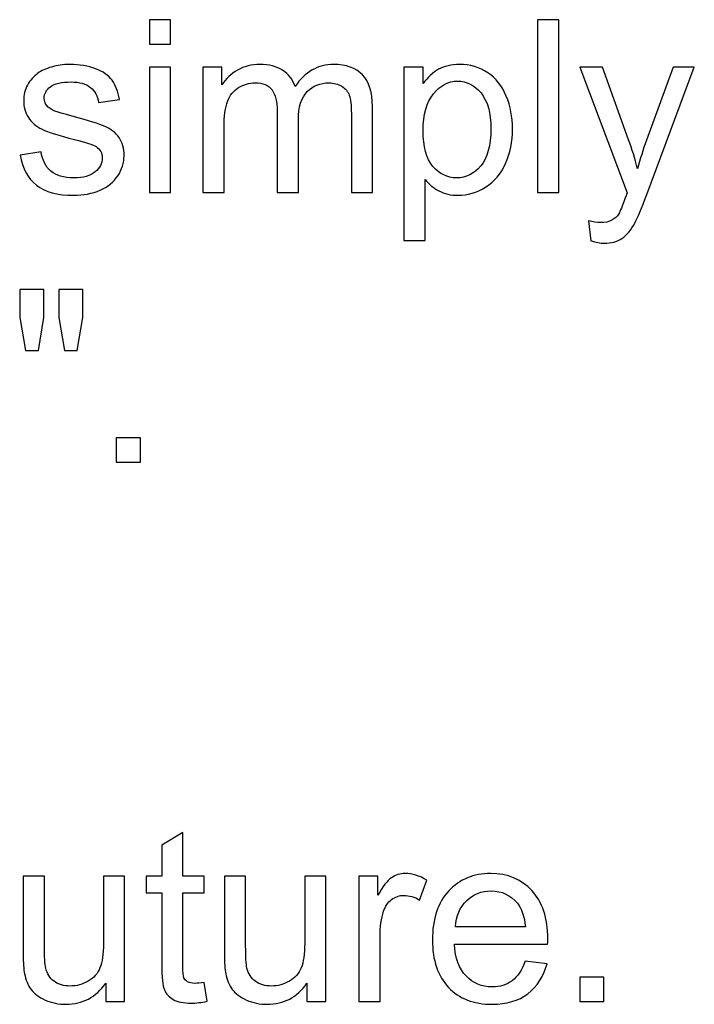
# Model space of a CAD drawing. Units: millimetres. Extents: x -819 to 558, y -342 to 336.
# Drawn here: x -593 to -557, y -63 to -12 of the extents above; entities that cross this region are included whole.
import ezdxf

# ---------------------------------------------------------------- set-up
doc = ezdxf.new("R2010")
doc.units = ezdxf.units.MM
doc.header["$MEASUREMENT"] = 0
doc.layers.add('#Layer 1', color=7, linetype='Continuous')

msp = doc.modelspace()

# ---------------------------------------------------------------- linework, layer by layer
at = {"layer": '#Layer 1', "color": 250}
for points, knots in [([(-586.1765, -12.8317), (-586.1765, -12.8317), (-586.1765, -11.5469), (-586.1765, -11.5469), (-586.1765, -11.5469), (-586.1765, -11.5469), (-585.0589, -11.5469), (-585.0589, -11.5469), (-585.0589, -11.5469), (-585.0589, -11.5469), (-585.0589, -12.8317), (-585.0589, -12.8317), (-585.0589, -12.8317), (-585.0589, -12.8317), (-586.1765, -12.8317), (-586.1765, -12.8317)], [0, 0, 0, 0, 0.25, 0.25, 0.25, 0.25, 0.5, 0.5, 0.5, 0.5, 0.75, 0.75, 0.75, 0.75, 1, 1, 1, 1]), ([(-565.7422, -20.638), (-565.7422, -20.638), (-565.7422, -11.5469), (-565.7422, -11.5469), (-565.7422, -11.5469), (-565.7422, -11.5469), (-564.6267, -11.5469), (-564.6267, -11.5469), (-564.6267, -11.5469), (-564.6267, -11.5469), (-564.6267, -20.638), (-564.6267, -20.638), (-564.6267, -20.638), (-564.6267, -20.638), (-565.7422, -20.638), (-565.7422, -20.638)], [0, 0, 0, 0, 0.25, 0.25, 0.25, 0.25, 0.5, 0.5, 0.5, 0.5, 0.75, 0.75, 0.75, 0.75, 1, 1, 1, 1]), ([(-592.9773, -18.6716), (-592.9773, -18.6716), (-591.8745, -18.498), (-591.8745, -18.498), (-591.8745, -18.498), (-591.8131, -18.9404), (-591.6396, -19.2791), (-591.3559, -19.5162), (-591.3559, -19.5162), (-591.0744, -19.7511), (-590.6786, -19.8696), (-590.1685, -19.8696), (-590.1685, -19.8696), (-589.6563, -19.8696), (-589.2753, -19.7638), (-589.0276, -19.5564), (-589.0276, -19.5564), (-588.78, -19.3468), (-588.6551, -19.1013), (-588.6551, -18.8219), (-588.6551, -18.8219), (-588.6551, -18.5679), (-588.7651, -18.371), (-588.9853, -18.225), (-588.9853, -18.225), (-589.1377, -18.1255), (-589.5187, -18.0006), (-590.1262, -17.8482), (-590.1262, -17.8482), (-590.9432, -17.6408), (-591.5126, -17.463), (-591.828, -17.3106), (-591.828, -17.3106), (-592.1433, -17.1603), (-592.3846, -16.9508), (-592.5476, -16.6841), (-592.5476, -16.6841), (-592.7106, -16.4174), (-592.7932, -16.1231), (-592.7932, -15.8014), (-592.7932, -15.8014), (-592.7932, -15.5072), (-592.7254, -15.2363), (-592.59, -14.9865), (-592.59, -14.9865), (-592.4566, -14.7346), (-592.2725, -14.5272), (-592.0417, -14.3621), (-592.0417, -14.3621), (-591.8682, -14.2351), (-591.6311, -14.125), (-591.3327, -14.0361), (-591.3327, -14.0361), (-591.0321, -13.9472), (-590.7104, -13.9028), (-590.3675, -13.9028), (-590.3675, -13.9028), (-589.851, -13.9028), (-589.398, -13.979), (-589.0064, -14.1271), (-589.0064, -14.1271), (-588.6149, -14.2753), (-588.327, -14.4764), (-588.1407, -14.7304), (-588.1407, -14.7304), (-587.9545, -14.9865), (-587.8275, -15.3252), (-587.7576, -15.7506), (-587.7576, -15.7506), (-587.7576, -15.7506), (-588.8477, -15.9009), (-588.8477, -15.9009), (-588.8477, -15.9009), (-588.8985, -15.5622), (-589.0424, -15.2976), (-589.2795, -15.1071), (-589.2795, -15.1071), (-589.5166, -14.9166), (-589.8531, -14.8214), (-590.287, -14.8214), (-590.287, -14.8214), (-590.7993, -14.8214), (-591.1654, -14.9061), (-591.3835, -15.0754), (-591.3835, -15.0754), (-591.6036, -15.2447), (-591.7137, -15.4437), (-591.7137, -15.6702), (-591.7137, -15.6702), (-591.7137, -15.8162), (-591.6671, -15.9453), (-591.5761, -16.0618), (-591.5761, -16.0618), (-591.4851, -16.1824), (-591.3432, -16.2798), (-591.1485, -16.3602), (-591.1485, -16.3602), (-591.0363, -16.4004), (-590.7082, -16.4957), (-590.1621, -16.6438), (-590.1621, -16.6438), (-589.3726, -16.8555), (-588.8223, -17.027), (-588.5111, -17.1624), (-588.5111, -17.1624), (-588.1979, -17.2958), (-587.9523, -17.4926), (-587.7745, -17.7487), (-587.7745, -17.7487), (-587.5967, -18.0049), (-587.5078, -18.3224), (-587.5078, -18.7034), (-587.5078, -18.7034), (-587.5078, -19.0759), (-587.6179, -19.4251), (-587.8338, -19.7553), (-587.8338, -19.7553), (-588.0518, -20.0834), (-588.3651, -20.3374), (-588.7736, -20.5173), (-588.7736, -20.5173), (-589.1821, -20.6973), (-589.6457, -20.7862), (-590.1621, -20.7862), (-590.1621, -20.7862), (-591.0194, -20.7862), (-591.6713, -20.6084), (-592.1201, -20.2528), (-592.1201, -20.2528), (-592.5688, -19.8972), (-592.8545, -19.3701), (-592.9773, -18.6716)], [0, 0, 0, 0, 0.030303, 0.030303, 0.030303, 0.030303, 0.0606061, 0.0606061, 0.0606061, 0.0606061, 0.0909091, 0.0909091, 0.0909091, 0.0909091, 0.1212121, 0.1212121, 0.1212121, 0.1212121, 0.1515152, 0.1515152, 0.1515152, 0.1515152, 0.1818182, 0.1818182, 0.1818182, 0.1818182, 0.2121212, 0.2121212, 0.2121212, 0.2121212, 0.2424242, 0.2424242, 0.2424242, 0.2424242, 0.2727273, 0.2727273, 0.2727273, 0.2727273, 0.3030303, 0.3030303, 0.3030303, 0.3030303, 0.3333333, 0.3333333, 0.3333333, 0.3333333, 0.3636364, 0.3636364, 0.3636364, 0.3636364, 0.3939394, 0.3939394, 0.3939394, 0.3939394, 0.4242424, 0.4242424, 0.4242424, 0.4242424, 0.4545455, 0.4545455, 0.4545455, 0.4545455, 0.4848485, 0.4848485, 0.4848485, 0.4848485, 0.5151515, 0.5151515, 0.5151515, 0.5151515, 0.5454545, 0.5454545, 0.5454545, 0.5454545, 0.5757576, 0.5757576, 0.5757576, 0.5757576, 0.6060606, 0.6060606, 0.6060606, 0.6060606, 0.6363636, 0.6363636, 0.6363636, 0.6363636, 0.6666667, 0.6666667, 0.6666667, 0.6666667, 0.6969697, 0.6969697, 0.6969697, 0.6969697, 0.7272727, 0.7272727, 0.7272727, 0.7272727, 0.7575758, 0.7575758, 0.7575758, 0.7575758, 0.7878788, 0.7878788, 0.7878788, 0.7878788, 0.8181818, 0.8181818, 0.8181818, 0.8181818, 0.8484848, 0.8484848, 0.8484848, 0.8484848, 0.8787879, 0.8787879, 0.8787879, 0.8787879, 0.9090909, 0.9090909, 0.9090909, 0.9090909, 0.9393939, 0.9393939, 0.9393939, 0.9393939, 0.969697, 0.969697, 0.969697, 0.969697, 1, 1, 1, 1]), ([(-583.3592, -20.638), (-583.3592, -20.638), (-583.3592, -14.053), (-583.3592, -14.053), (-583.3592, -14.053), (-583.3592, -14.053), (-582.3622, -14.053), (-582.3622, -14.053), (-582.3622, -14.053), (-582.3622, -14.053), (-582.3622, -14.9759), (-582.3622, -14.9759), (-582.3622, -14.9759), (-582.1548, -14.6542), (-581.8796, -14.3938), (-581.5367, -14.1991), (-581.5367, -14.1991), (-581.1938, -14.0022), (-580.8023, -13.9028), (-580.3641, -13.9028), (-580.3641, -13.9028), (-579.8773, -13.9028), (-579.4772, -14.0044), (-579.1661, -14.2076), (-579.1661, -14.2076), (-578.8528, -14.4108), (-578.6327, -14.6923), (-578.5057, -15.0563), (-578.5057, -15.0563), (-577.9829, -14.288), (-577.3055, -13.9028), (-576.4716, -13.9028), (-576.4716, -13.9028), (-575.8175, -13.9028), (-575.3159, -14.0848), (-574.9645, -14.4467), (-574.9645, -14.4467), (-574.6131, -14.8087), (-574.4374, -15.3654), (-574.4374, -16.1168), (-574.4374, -16.1168), (-574.4374, -16.1168), (-574.4374, -20.638), (-574.4374, -20.638), (-574.4374, -20.638), (-574.4374, -20.638), (-575.5466, -20.638), (-575.5466, -20.638), (-575.5466, -20.638), (-575.5466, -20.638), (-575.5466, -16.4893), (-575.5466, -16.4893), (-575.5466, -16.4893), (-575.5466, -16.0427), (-575.5826, -15.721), (-575.6545, -15.5241), (-575.6545, -15.5241), (-575.7286, -15.3294), (-575.8598, -15.1706), (-576.0482, -15.05), (-576.0482, -15.05), (-576.2387, -14.9315), (-576.4631, -14.8701), (-576.7192, -14.8701), (-576.7192, -14.8701), (-577.1828, -14.8701), (-577.5659, -15.0246), (-577.8728, -15.3336), (-577.8728, -15.3336), (-578.1776, -15.6405), (-578.3321, -16.1337), (-578.3321, -16.8111), (-578.3321, -16.8111), (-578.3321, -16.8111), (-578.3321, -20.638), (-578.3321, -20.638), (-578.3321, -20.638), (-578.3321, -20.638), (-579.4476, -20.638), (-579.4476, -20.638), (-579.4476, -20.638), (-579.4476, -20.638), (-579.4476, -16.3602), (-579.4476, -16.3602), (-579.4476, -16.3602), (-579.4476, -15.8628), (-579.5386, -15.4903), (-579.7206, -15.2426), (-579.7206, -15.2426), (-579.9027, -14.995), (-580.199, -14.8701), (-580.6139, -14.8701), (-580.6139, -14.8701), (-580.9271, -14.8701), (-581.2171, -14.9526), (-581.4838, -15.1198), (-581.4838, -15.1198), (-581.7505, -15.2849), (-581.9453, -15.5262), (-582.0638, -15.8437), (-582.0638, -15.8437), (-582.1844, -16.1634), (-582.2437, -16.6227), (-582.2437, -17.2217), (-582.2437, -17.2217), (-582.2437, -17.2217), (-582.2437, -20.638), (-582.2437, -20.638), (-582.2437, -20.638), (-582.2437, -20.638), (-583.3592, -20.638), (-583.3592, -20.638)], [0, 0, 0, 0, 0.0357143, 0.0357143, 0.0357143, 0.0357143, 0.0714286, 0.0714286, 0.0714286, 0.0714286, 0.1071429, 0.1071429, 0.1071429, 0.1071429, 0.1428571, 0.1428571, 0.1428571, 0.1428571, 0.1785714, 0.1785714, 0.1785714, 0.1785714, 0.2142857, 0.2142857, 0.2142857, 0.2142857, 0.25, 0.25, 0.25, 0.25, 0.2857143, 0.2857143, 0.2857143, 0.2857143, 0.3214286, 0.3214286, 0.3214286, 0.3214286, 0.3571429, 0.3571429, 0.3571429, 0.3571429, 0.3928571, 0.3928571, 0.3928571, 0.3928571, 0.4285714, 0.4285714, 0.4285714, 0.4285714, 0.4642857, 0.4642857, 0.4642857, 0.4642857, 0.5, 0.5, 0.5, 0.5, 0.5357143, 0.5357143, 0.5357143, 0.5357143, 0.5714286, 0.5714286, 0.5714286, 0.5714286, 0.6071429, 0.6071429, 0.6071429, 0.6071429, 0.6428571, 0.6428571, 0.6428571, 0.6428571, 0.6785714, 0.6785714, 0.6785714, 0.6785714, 0.7142857, 0.7142857, 0.7142857, 0.7142857, 0.75, 0.75, 0.75, 0.75, 0.7857143, 0.7857143, 0.7857143, 0.7857143, 0.8214286, 0.8214286, 0.8214286, 0.8214286, 0.8571429, 0.8571429, 0.8571429, 0.8571429, 0.8928571, 0.8928571, 0.8928571, 0.8928571, 0.9285714, 0.9285714, 0.9285714, 0.9285714, 0.9642857, 0.9642857, 0.9642857, 0.9642857, 1, 1, 1, 1]), ([(-572.7801, -23.1611), (-572.7801, -23.1611), (-572.7801, -14.053), (-572.7801, -14.053), (-572.7801, -14.053), (-572.7801, -14.053), (-571.7641, -14.053), (-571.7641, -14.053), (-571.7641, -14.053), (-571.7641, -14.053), (-571.7641, -14.9082), (-571.7641, -14.9082), (-571.7641, -14.9082), (-571.5249, -14.5737), (-571.254, -14.3219), (-570.9513, -14.1546), (-570.9513, -14.1546), (-570.6507, -13.9874), (-570.2845, -13.9028), (-569.8549, -13.9028), (-569.8549, -13.9028), (-569.2918, -13.9028), (-568.7965, -14.0488), (-568.3668, -14.3367), (-568.3668, -14.3367), (-567.935, -14.6267), (-567.6112, -15.0352), (-567.3932, -15.5622), (-567.3932, -15.5622), (-567.173, -16.0893), (-567.063, -16.6671), (-567.063, -17.2958), (-567.063, -17.2958), (-567.063, -17.9689), (-567.1836, -18.5764), (-567.427, -19.1161), (-567.427, -19.1161), (-567.6683, -19.6559), (-568.0197, -20.0686), (-568.4811, -20.3565), (-568.4811, -20.3565), (-568.9426, -20.6422), (-569.4273, -20.7862), (-569.9353, -20.7862), (-569.9353, -20.7862), (-570.3078, -20.7862), (-570.6401, -20.7079), (-570.9365, -20.5512), (-570.9365, -20.5512), (-571.2328, -20.3946), (-571.4741, -20.1956), (-571.6646, -19.9564), (-571.6646, -19.9564), (-571.6646, -19.9564), (-571.6646, -23.1611), (-571.6646, -23.1611), (-571.6646, -23.1611), (-571.6646, -23.1611), (-572.7801, -23.1611), (-572.7801, -23.1611)], [0, 0, 0, 0, 0.0666667, 0.0666667, 0.0666667, 0.0666667, 0.1333333, 0.1333333, 0.1333333, 0.1333333, 0.2, 0.2, 0.2, 0.2, 0.2666667, 0.2666667, 0.2666667, 0.2666667, 0.3333333, 0.3333333, 0.3333333, 0.3333333, 0.4, 0.4, 0.4, 0.4, 0.4666667, 0.4666667, 0.4666667, 0.4666667, 0.5333333, 0.5333333, 0.5333333, 0.5333333, 0.6, 0.6, 0.6, 0.6, 0.6666667, 0.6666667, 0.6666667, 0.6666667, 0.7333333, 0.7333333, 0.7333333, 0.7333333, 0.8, 0.8, 0.8, 0.8, 0.8666667, 0.8666667, 0.8666667, 0.8666667, 0.9333333, 0.9333333, 0.9333333, 0.9333333, 1, 1, 1, 1]), ([(-586.1765, -20.638), (-586.1765, -20.638), (-586.1765, -14.053), (-586.1765, -14.053), (-586.1765, -14.053), (-586.1765, -14.053), (-585.0589, -14.053), (-585.0589, -14.053), (-585.0589, -14.053), (-585.0589, -14.053), (-585.0589, -20.638), (-585.0589, -20.638), (-585.0589, -20.638), (-585.0589, -20.638), (-586.1765, -20.638), (-586.1765, -20.638)], [0, 0, 0, 0, 0.25, 0.25, 0.25, 0.25, 0.5, 0.5, 0.5, 0.5, 0.75, 0.75, 0.75, 0.75, 1, 1, 1, 1]), ([(-562.9461, -23.1738), (-562.9461, -23.1738), (-563.071, -22.126), (-563.071, -22.126), (-563.071, -22.126), (-562.8254, -22.1916), (-562.6138, -22.2255), (-562.4317, -22.2255), (-562.4317, -22.2255), (-562.1841, -22.2255), (-561.9851, -22.1832), (-561.837, -22.1006), (-561.837, -22.1006), (-561.6867, -22.0181), (-561.566, -21.9038), (-561.4708, -21.7535), (-561.4708, -21.7535), (-561.3988, -21.6434), (-561.2866, -21.3661), (-561.13, -20.9238), (-561.13, -20.9238), (-561.1088, -20.8603), (-561.075, -20.7714), (-561.0305, -20.6507), (-561.0305, -20.6507), (-561.0305, -20.6507), (-563.5282, -14.053), (-563.5282, -14.053), (-563.5282, -14.053), (-563.5282, -14.053), (-562.3259, -14.053), (-562.3259, -14.053), (-562.3259, -14.053), (-562.3259, -14.053), (-560.9543, -17.8652), (-560.9543, -17.8652), (-560.9543, -17.8652), (-560.7786, -18.3499), (-560.6178, -18.8579), (-560.4781, -19.3913), (-560.4781, -19.3913), (-560.3489, -18.879), (-560.1965, -18.3795), (-560.0187, -17.8906), (-560.0187, -17.8906), (-560.0187, -17.8906), (-558.6112, -14.053), (-558.6112, -14.053), (-558.6112, -14.053), (-558.6112, -14.053), (-557.4957, -14.053), (-557.4957, -14.053), (-557.4957, -14.053), (-557.4957, -14.053), (-559.9997, -20.7502), (-559.9997, -20.7502), (-559.9997, -20.7502), (-560.2685, -21.4741), (-560.4781, -21.9715), (-560.6262, -22.2446), (-560.6262, -22.2446), (-560.8252, -22.6129), (-561.0517, -22.8817), (-561.3078, -23.0531), (-561.3078, -23.0531), (-561.566, -23.2246), (-561.8708, -23.3114), (-562.2264, -23.3114), (-562.2264, -23.3114), (-562.4423, -23.3114), (-562.6815, -23.2648), (-562.9461, -23.1738)], [0, 0, 0, 0, 0.0555556, 0.0555556, 0.0555556, 0.0555556, 0.1111111, 0.1111111, 0.1111111, 0.1111111, 0.1666667, 0.1666667, 0.1666667, 0.1666667, 0.2222222, 0.2222222, 0.2222222, 0.2222222, 0.2777778, 0.2777778, 0.2777778, 0.2777778, 0.3333333, 0.3333333, 0.3333333, 0.3333333, 0.3888889, 0.3888889, 0.3888889, 0.3888889, 0.4444444, 0.4444444, 0.4444444, 0.4444444, 0.5, 0.5, 0.5, 0.5, 0.5555556, 0.5555556, 0.5555556, 0.5555556, 0.6111111, 0.6111111, 0.6111111, 0.6111111, 0.6666667, 0.6666667, 0.6666667, 0.6666667, 0.7222222, 0.7222222, 0.7222222, 0.7222222, 0.7777778, 0.7777778, 0.7777778, 0.7777778, 0.8333333, 0.8333333, 0.8333333, 0.8333333, 0.8888889, 0.8888889, 0.8888889, 0.8888889, 0.9444444, 0.9444444, 0.9444444, 0.9444444, 1, 1, 1, 1]), ([(-571.7704, -17.3826), (-571.7704, -18.2292), (-571.599, -18.8558), (-571.2561, -19.2622), (-571.2561, -19.2622), (-570.9132, -19.6664), (-570.4962, -19.8696), (-570.0094, -19.8696), (-570.0094, -19.8696), (-569.5141, -19.8696), (-569.0886, -19.6601), (-568.7351, -19.2389), (-568.7351, -19.2389), (-568.3817, -18.8198), (-568.2039, -18.17), (-568.2039, -17.2894), (-568.2039, -17.2894), (-568.2039, -16.4491), (-568.3774, -15.8226), (-568.7224, -15.4035), (-568.7224, -15.4035), (-569.0675, -14.9865), (-569.4802, -14.7769), (-569.9586, -14.7769), (-569.9586, -14.7769), (-570.4348, -14.7769), (-570.856, -14.9992), (-571.2222, -15.4437), (-571.2222, -15.4437), (-571.5884, -15.8882), (-571.7704, -16.5359), (-571.7704, -17.3826)], [0, 0, 0, 0, 0.125, 0.125, 0.125, 0.125, 0.25, 0.25, 0.25, 0.25, 0.375, 0.375, 0.375, 0.375, 0.5, 0.5, 0.5, 0.5, 0.625, 0.625, 0.625, 0.625, 0.75, 0.75, 0.75, 0.75, 0.875, 0.875, 0.875, 0.875, 1, 1, 1, 1]), ([(-592.6918, -28.9544), (-592.6918, -28.9544), (-593.0029, -27.2229), (-593.0029, -27.2229), (-593.0029, -27.2229), (-593.0029, -27.2229), (-593.0029, -25.7349), (-593.0029, -25.7349), (-593.0029, -25.7349), (-593.0029, -25.7349), (-591.7308, -25.7349), (-591.7308, -25.7349), (-591.7308, -25.7349), (-591.7308, -25.7349), (-591.7308, -27.2229), (-591.7308, -27.2229), (-591.7308, -27.2229), (-591.7308, -27.2229), (-592.0102, -28.9544), (-592.0102, -28.9544), (-592.0102, -28.9544), (-592.0102, -28.9544), (-592.6918, -28.9544), (-592.6918, -28.9544)], [0, 0, 0, 0, 0.1666667, 0.1666667, 0.1666667, 0.1666667, 0.3333333, 0.3333333, 0.3333333, 0.3333333, 0.5, 0.5, 0.5, 0.5, 0.6666667, 0.6666667, 0.6666667, 0.6666667, 0.8333333, 0.8333333, 0.8333333, 0.8333333, 1, 1, 1, 1]), ([(-590.6386, -28.9544), (-590.6386, -28.9544), (-590.9434, -27.2229), (-590.9434, -27.2229), (-590.9434, -27.2229), (-590.9434, -27.2229), (-590.9434, -25.7349), (-590.9434, -25.7349), (-590.9434, -25.7349), (-590.9434, -25.7349), (-589.6713, -25.7349), (-589.6713, -25.7349), (-589.6713, -25.7349), (-589.6713, -25.7349), (-589.6713, -27.2229), (-589.6713, -27.2229), (-589.6713, -27.2229), (-589.6713, -27.2229), (-589.9697, -28.9544), (-589.9697, -28.9544), (-589.9697, -28.9544), (-589.9697, -28.9544), (-590.6386, -28.9544), (-590.6386, -28.9544)], [0, 0, 0, 0, 0.1666667, 0.1666667, 0.1666667, 0.1666667, 0.3333333, 0.3333333, 0.3333333, 0.3333333, 0.5, 0.5, 0.5, 0.5, 0.6666667, 0.6666667, 0.6666667, 0.6666667, 0.8333333, 0.8333333, 0.8333333, 0.8333333, 1, 1, 1, 1]), ([(-587.9229, -34.826), (-587.9229, -34.826), (-587.9229, -33.5539), (-587.9229, -33.5539), (-587.9229, -33.5539), (-587.9229, -33.5539), (-586.6508, -33.5539), (-586.6508, -33.5539), (-586.6508, -33.5539), (-586.6508, -33.5539), (-586.6508, -34.826), (-586.6508, -34.826), (-586.6508, -34.826), (-586.6508, -34.826), (-587.9229, -34.826), (-587.9229, -34.826)], [0, 0, 0, 0, 0.25, 0.25, 0.25, 0.25, 0.5, 0.5, 0.5, 0.5, 0.75, 0.75, 0.75, 0.75, 1, 1, 1, 1]), ([(-583.2916, -62.2029), (-583.2916, -62.2029), (-583.1307, -63.1893), (-583.1307, -63.1893), (-583.1307, -63.1893), (-583.444, -63.2549), (-583.7255, -63.2888), (-583.9732, -63.2888), (-583.9732, -63.2888), (-584.3796, -63.2888), (-584.6928, -63.2253), (-584.9172, -63.0962), (-584.9172, -63.0962), (-585.1395, -62.9692), (-585.2961, -62.7998), (-585.3871, -62.5903), (-585.3871, -62.5903), (-585.4781, -62.3828), (-585.5247, -61.9426), (-585.5247, -61.2737), (-585.5247, -61.2737), (-585.5247, -61.2737), (-585.5247, -57.4849), (-585.5247, -57.4849), (-585.5247, -57.4849), (-585.5247, -57.4849), (-586.3438, -57.4849), (-586.3438, -57.4849), (-586.3438, -57.4849), (-586.3438, -57.4849), (-586.3438, -56.617), (-586.3438, -56.617), (-586.3438, -56.617), (-586.3438, -56.617), (-585.5247, -56.617), (-585.5247, -56.617), (-585.5247, -56.617), (-585.5247, -56.617), (-585.5247, -54.9851), (-585.5247, -54.9851), (-585.5247, -54.9851), (-585.5247, -54.9851), (-584.4134, -54.3162), (-584.4134, -54.3162), (-584.4134, -54.3162), (-584.4134, -54.3162), (-584.4134, -56.617), (-584.4134, -56.617), (-584.4134, -56.617), (-584.4134, -56.617), (-583.2916, -56.617), (-583.2916, -56.617), (-583.2916, -56.617), (-583.2916, -56.617), (-583.2916, -57.4849), (-583.2916, -57.4849), (-583.2916, -57.4849), (-583.2916, -57.4849), (-584.4134, -57.4849), (-584.4134, -57.4849), (-584.4134, -57.4849), (-584.4134, -57.4849), (-584.4134, -61.3351), (-584.4134, -61.3351), (-584.4134, -61.3351), (-584.4134, -61.6547), (-584.3944, -61.8579), (-584.3563, -61.9489), (-584.3563, -61.9489), (-584.3161, -62.0399), (-584.2526, -62.1119), (-584.1637, -62.1669), (-584.1637, -62.1669), (-584.0748, -62.2199), (-583.9478, -62.2474), (-583.7827, -62.2474), (-583.7827, -62.2474), (-583.6578, -62.2474), (-583.4948, -62.2326), (-583.2916, -62.2029)], [0, 0, 0, 0, 0.05, 0.05, 0.05, 0.05, 0.1, 0.1, 0.1, 0.1, 0.15, 0.15, 0.15, 0.15, 0.2, 0.2, 0.2, 0.2, 0.25, 0.25, 0.25, 0.25, 0.3, 0.3, 0.3, 0.3, 0.35, 0.35, 0.35, 0.35, 0.4, 0.4, 0.4, 0.4, 0.45, 0.45, 0.45, 0.45, 0.5, 0.5, 0.5, 0.5, 0.55, 0.55, 0.55, 0.55, 0.6, 0.6, 0.6, 0.6, 0.65, 0.65, 0.65, 0.65, 0.7, 0.7, 0.7, 0.7, 0.75, 0.75, 0.75, 0.75, 0.8, 0.8, 0.8, 0.8, 0.85, 0.85, 0.85, 0.85, 0.9, 0.9, 0.9, 0.9, 0.95, 0.95, 0.95, 0.95, 1, 1, 1, 1]), ([(-588.4753, -63.202), (-588.4753, -63.202), (-588.4753, -62.2347), (-588.4753, -62.2347), (-588.4753, -62.2347), (-588.9897, -62.9797), (-589.686, -63.3502), (-590.5666, -63.3502), (-590.5666, -63.3502), (-590.9539, -63.3502), (-591.318, -63.2761), (-591.6545, -63.1279), (-591.6545, -63.1279), (-591.9911, -62.9797), (-592.2409, -62.7914), (-592.4038, -62.567), (-592.4038, -62.567), (-592.5689, -62.3405), (-592.6832, -62.0653), (-592.7489, -61.7394), (-592.7489, -61.7394), (-592.7933, -61.5192), (-592.8166, -61.1721), (-592.8166, -60.6959), (-592.8166, -60.6959), (-592.8166, -60.6959), (-592.8166, -56.617), (-592.8166, -56.617), (-592.8166, -56.617), (-592.8166, -56.617), (-591.7011, -56.617), (-591.7011, -56.617), (-591.7011, -56.617), (-591.7011, -56.617), (-591.7011, -60.2683), (-591.7011, -60.2683), (-591.7011, -60.2683), (-591.7011, -60.8525), (-591.6778, -61.2441), (-591.6334, -61.4473), (-591.6334, -61.4473), (-591.5614, -61.7415), (-591.4132, -61.9701), (-591.1868, -62.1394), (-591.1868, -62.1394), (-590.9582, -62.3066), (-590.6766, -62.3892), (-590.3422, -62.3892), (-590.3422, -62.3892), (-590.0078, -62.3892), (-589.6945, -62.3045), (-589.4003, -62.1331), (-589.4003, -62.1331), (-589.1061, -61.9616), (-588.8986, -61.7267), (-588.778, -61.4325), (-588.778, -61.4325), (-588.6552, -61.1361), (-588.5938, -60.7064), (-588.5938, -60.1455), (-588.5938, -60.1455), (-588.5938, -60.1455), (-588.5938, -56.617), (-588.5938, -56.617), (-588.5938, -56.617), (-588.5938, -56.617), (-587.4784, -56.617), (-587.4784, -56.617), (-587.4784, -56.617), (-587.4784, -56.617), (-587.4784, -63.202), (-587.4784, -63.202), (-587.4784, -63.202), (-587.4784, -63.202), (-588.4753, -63.202), (-588.4753, -63.202)], [0, 0, 0, 0, 0.0526316, 0.0526316, 0.0526316, 0.0526316, 0.1052632, 0.1052632, 0.1052632, 0.1052632, 0.1578947, 0.1578947, 0.1578947, 0.1578947, 0.2105263, 0.2105263, 0.2105263, 0.2105263, 0.2631579, 0.2631579, 0.2631579, 0.2631579, 0.3157895, 0.3157895, 0.3157895, 0.3157895, 0.3684211, 0.3684211, 0.3684211, 0.3684211, 0.4210526, 0.4210526, 0.4210526, 0.4210526, 0.4736842, 0.4736842, 0.4736842, 0.4736842, 0.5263158, 0.5263158, 0.5263158, 0.5263158, 0.5789474, 0.5789474, 0.5789474, 0.5789474, 0.6315789, 0.6315789, 0.6315789, 0.6315789, 0.6842105, 0.6842105, 0.6842105, 0.6842105, 0.7368421, 0.7368421, 0.7368421, 0.7368421, 0.7894737, 0.7894737, 0.7894737, 0.7894737, 0.8421053, 0.8421053, 0.8421053, 0.8421053, 0.8947368, 0.8947368, 0.8947368, 0.8947368, 0.9473684, 0.9473684, 0.9473684, 0.9473684, 1, 1, 1, 1]), ([(-577.8835, -63.202), (-577.8835, -63.202), (-577.8835, -62.2347), (-577.8835, -62.2347), (-577.8835, -62.2347), (-578.3979, -62.9797), (-579.0942, -63.3502), (-579.9748, -63.3502), (-579.9748, -63.3502), (-580.3621, -63.3502), (-580.7262, -63.2761), (-581.0627, -63.1279), (-581.0627, -63.1279), (-581.3993, -62.9797), (-581.6491, -62.7914), (-581.812, -62.567), (-581.812, -62.567), (-581.9771, -62.3405), (-582.0914, -62.0653), (-582.1571, -61.7394), (-582.1571, -61.7394), (-582.2015, -61.5192), (-582.2248, -61.1721), (-582.2248, -60.6959), (-582.2248, -60.6959), (-582.2248, -60.6959), (-582.2248, -56.617), (-582.2248, -56.617), (-582.2248, -56.617), (-582.2248, -56.617), (-581.1093, -56.617), (-581.1093, -56.617), (-581.1093, -56.617), (-581.1093, -56.617), (-581.1093, -60.2683), (-581.1093, -60.2683), (-581.1093, -60.2683), (-581.1093, -60.8525), (-581.086, -61.2441), (-581.0416, -61.4473), (-581.0416, -61.4473), (-580.9696, -61.7415), (-580.8214, -61.9701), (-580.595, -62.1394), (-580.595, -62.1394), (-580.3664, -62.3066), (-580.0848, -62.3892), (-579.7504, -62.3892), (-579.7504, -62.3892), (-579.416, -62.3892), (-579.1027, -62.3045), (-578.8085, -62.1331), (-578.8085, -62.1331), (-578.5143, -61.9616), (-578.3068, -61.7267), (-578.1862, -61.4325), (-578.1862, -61.4325), (-578.0634, -61.1361), (-578.002, -60.7064), (-578.002, -60.1455), (-578.002, -60.1455), (-578.002, -60.1455), (-578.002, -56.617), (-578.002, -56.617), (-578.002, -56.617), (-578.002, -56.617), (-576.8866, -56.617), (-576.8866, -56.617), (-576.8866, -56.617), (-576.8866, -56.617), (-576.8866, -63.202), (-576.8866, -63.202), (-576.8866, -63.202), (-576.8866, -63.202), (-577.8835, -63.202), (-577.8835, -63.202)], [0, 0, 0, 0, 0.0526316, 0.0526316, 0.0526316, 0.0526316, 0.1052632, 0.1052632, 0.1052632, 0.1052632, 0.1578947, 0.1578947, 0.1578947, 0.1578947, 0.2105263, 0.2105263, 0.2105263, 0.2105263, 0.2631579, 0.2631579, 0.2631579, 0.2631579, 0.3157895, 0.3157895, 0.3157895, 0.3157895, 0.3684211, 0.3684211, 0.3684211, 0.3684211, 0.4210526, 0.4210526, 0.4210526, 0.4210526, 0.4736842, 0.4736842, 0.4736842, 0.4736842, 0.5263158, 0.5263158, 0.5263158, 0.5263158, 0.5789474, 0.5789474, 0.5789474, 0.5789474, 0.6315789, 0.6315789, 0.6315789, 0.6315789, 0.6842105, 0.6842105, 0.6842105, 0.6842105, 0.7368421, 0.7368421, 0.7368421, 0.7368421, 0.7894737, 0.7894737, 0.7894737, 0.7894737, 0.8421053, 0.8421053, 0.8421053, 0.8421053, 0.8947368, 0.8947368, 0.8947368, 0.8947368, 0.9473684, 0.9473684, 0.9473684, 0.9473684, 1, 1, 1, 1]), ([(-575.1488, -63.202), (-575.1488, -63.202), (-575.1488, -56.617), (-575.1488, -56.617), (-575.1488, -56.617), (-575.1488, -56.617), (-574.1455, -56.617), (-574.1455, -56.617), (-574.1455, -56.617), (-574.1455, -56.617), (-574.1455, -57.614), (-574.1455, -57.614), (-574.1455, -57.614), (-573.8894, -57.1483), (-573.6523, -56.8393), (-573.4343, -56.6911), (-573.4343, -56.6911), (-573.2184, -56.543), (-572.9792, -56.4668), (-572.7189, -56.4668), (-572.7189, -56.4668), (-572.3421, -56.4668), (-571.9611, -56.5874), (-571.5716, -56.8266), (-571.5716, -56.8266), (-571.5716, -56.8266), (-571.9569, -57.8638), (-571.9569, -57.8638), (-571.9569, -57.8638), (-572.2278, -57.7008), (-572.5008, -57.6203), (-572.7739, -57.6203), (-572.7739, -57.6203), (-573.0194, -57.6203), (-573.2374, -57.6944), (-573.4322, -57.8405), (-573.4322, -57.8405), (-573.6269, -57.9886), (-573.7645, -58.1918), (-573.847, -58.4522), (-573.847, -58.4522), (-573.9719, -58.848), (-574.0333, -59.2819), (-574.0333, -59.7539), (-574.0333, -59.7539), (-574.0333, -59.7539), (-574.0333, -63.202), (-574.0333, -63.202), (-574.0333, -63.202), (-574.0333, -63.202), (-575.1488, -63.202), (-575.1488, -63.202)], [0, 0, 0, 0, 0.0769231, 0.0769231, 0.0769231, 0.0769231, 0.1538462, 0.1538462, 0.1538462, 0.1538462, 0.2307692, 0.2307692, 0.2307692, 0.2307692, 0.3076923, 0.3076923, 0.3076923, 0.3076923, 0.3846154, 0.3846154, 0.3846154, 0.3846154, 0.4615385, 0.4615385, 0.4615385, 0.4615385, 0.5384615, 0.5384615, 0.5384615, 0.5384615, 0.6153846, 0.6153846, 0.6153846, 0.6153846, 0.6923077, 0.6923077, 0.6923077, 0.6923077, 0.7692308, 0.7692308, 0.7692308, 0.7692308, 0.8461538, 0.8461538, 0.8461538, 0.8461538, 0.9230769, 0.9230769, 0.9230769, 0.9230769, 1, 1, 1, 1]), ([(-566.4006, -61.0811), (-566.4006, -61.0811), (-565.247, -61.2229), (-565.247, -61.2229), (-565.247, -61.2229), (-565.4291, -61.8981), (-565.7656, -62.4209), (-566.2567, -62.7935), (-566.2567, -62.7935), (-566.7499, -63.1639), (-567.3785, -63.3502), (-568.1426, -63.3502), (-568.1426, -63.3502), (-569.1057, -63.3502), (-569.8698, -63.0538), (-570.4329, -62.4612), (-570.4329, -62.4612), (-570.998, -61.8685), (-571.2795, -61.0366), (-571.2795, -59.9656), (-571.2795, -59.9656), (-571.2795, -58.8565), (-570.9938, -57.9971), (-570.4244, -57.3854), (-570.4244, -57.3854), (-569.8529, -56.7737), (-569.1142, -56.4668), (-568.204, -56.4668), (-568.204, -56.4668), (-567.3235, -56.4668), (-566.6038, -56.7673), (-566.0471, -57.3663), (-566.0471, -57.3663), (-565.4883, -57.9654), (-565.2089, -58.8099), (-565.2089, -59.8958), (-565.2089, -59.8958), (-565.2089, -59.9635), (-565.211, -60.063), (-565.2153, -60.1942), (-565.2153, -60.1942), (-565.2153, -60.1942), (-570.1259, -60.1942), (-570.1259, -60.1942), (-570.1259, -60.1942), (-570.0857, -60.9181), (-569.8804, -61.4727), (-569.5121, -61.8558), (-569.5121, -61.8558), (-569.1438, -62.241), (-568.6866, -62.4336), (-568.1363, -62.4336), (-568.1363, -62.4336), (-567.7278, -62.4336), (-567.3785, -62.3257), (-567.0885, -62.1098), (-567.0885, -62.1098), (-566.7985, -61.896), (-566.5699, -61.5531), (-566.4006, -61.0811)], [0, 0, 0, 0, 0.0666667, 0.0666667, 0.0666667, 0.0666667, 0.1333333, 0.1333333, 0.1333333, 0.1333333, 0.2, 0.2, 0.2, 0.2, 0.2666667, 0.2666667, 0.2666667, 0.2666667, 0.3333333, 0.3333333, 0.3333333, 0.3333333, 0.4, 0.4, 0.4, 0.4, 0.4666667, 0.4666667, 0.4666667, 0.4666667, 0.5333333, 0.5333333, 0.5333333, 0.5333333, 0.6, 0.6, 0.6, 0.6, 0.6666667, 0.6666667, 0.6666667, 0.6666667, 0.7333333, 0.7333333, 0.7333333, 0.7333333, 0.8, 0.8, 0.8, 0.8, 0.8666667, 0.8666667, 0.8666667, 0.8666667, 0.9333333, 0.9333333, 0.9333333, 0.9333333, 1, 1, 1, 1]), ([(-570.0646, -59.2756), (-570.0646, -59.2756), (-566.3879, -59.2756), (-566.3879, -59.2756), (-566.3879, -59.2756), (-566.4366, -58.7231), (-566.5784, -58.3061), (-566.8091, -58.031), (-566.8091, -58.031), (-567.1647, -57.6013), (-567.6262, -57.3854), (-568.1913, -57.3854), (-568.1913, -57.3854), (-568.7035, -57.3854), (-569.1353, -57.5568), (-569.4846, -57.8997), (-569.4846, -57.8997), (-569.8338, -58.2426), (-570.0265, -58.702), (-570.0646, -59.2756)], [0, 0, 0, 0, 0.2, 0.2, 0.2, 0.2, 0.4, 0.4, 0.4, 0.4, 0.6, 0.6, 0.6, 0.6, 0.8, 0.8, 0.8, 0.8, 1, 1, 1, 1]), ([(-563.5283, -63.202), (-563.5283, -63.202), (-563.5283, -61.9299), (-563.5283, -61.9299), (-563.5283, -61.9299), (-563.5283, -61.9299), (-562.2562, -61.9299), (-562.2562, -61.9299), (-562.2562, -61.9299), (-562.2562, -61.9299), (-562.2562, -63.202), (-562.2562, -63.202), (-562.2562, -63.202), (-562.2562, -63.202), (-563.5283, -63.202), (-563.5283, -63.202)], [0, 0, 0, 0, 0.25, 0.25, 0.25, 0.25, 0.5, 0.5, 0.5, 0.5, 0.75, 0.75, 0.75, 0.75, 1, 1, 1, 1])]:
    msp.add_open_spline(points, degree=3, knots=knots, dxfattribs=at)

doc.saveas('drawing.dxf')
